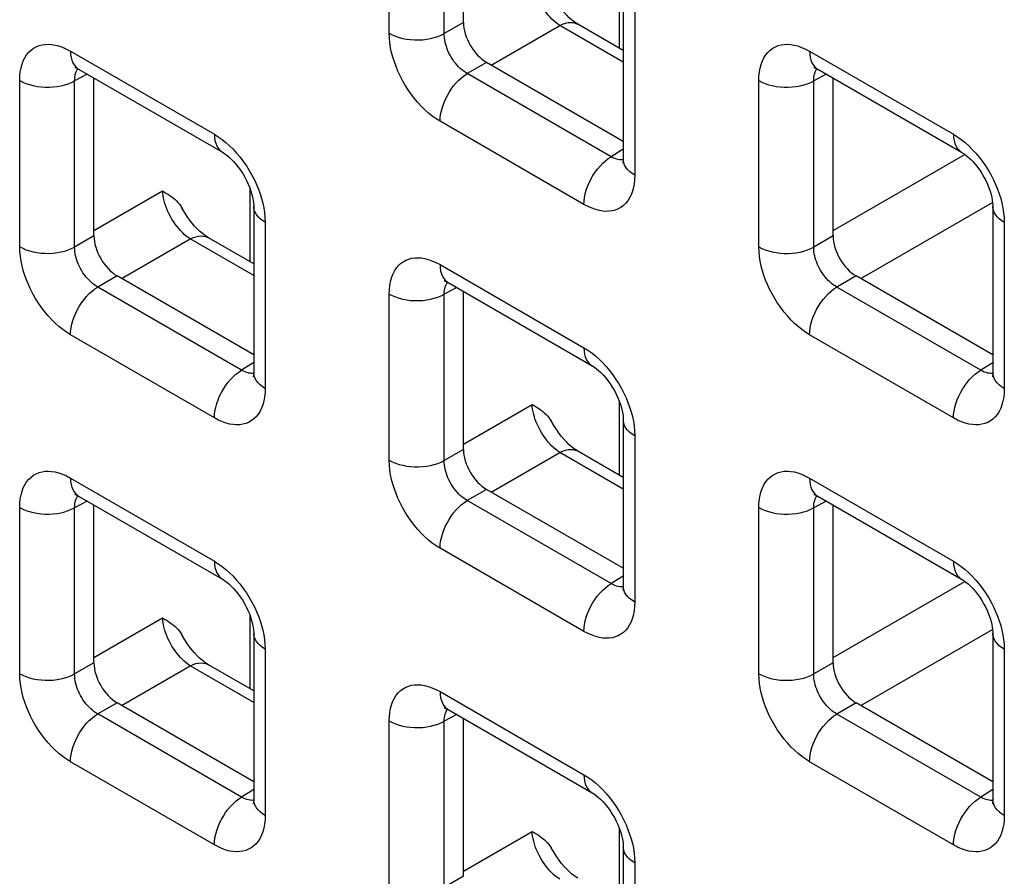
# Model space of a CAD drawing. Units: millimetres. Extents: x -45 to 54, y -212 to 83.
# Drawn here: x -5 to 3, y -45 to -38 of the extents above; entities that cross this region are included whole.
import ezdxf

# ---------------------------------------------------------------- set-up
doc = ezdxf.new("R2010")
doc.units = ezdxf.units.MM
doc.header["$LTSCALE"] = 16.335
doc.layers.add('RACCORDO', color=7, linetype='CONTINUOUS')

msp = doc.modelspace()

# ---------------------------------------------------------------- linework, layer by layer
at = {"layer": 'RACCORDO', "color": 250, "linetype": 'CONTINUOUS'}
for p, q in [((-1.9647, -38.1152), (-1.9647, -36.8437)), ((-1.5442, -38.1173), (-1.5442, -36.8458)), ((-0.2013, -38.2308), (-0.2013, -37.6716)), ((-0.0859, -37.9285), (-0.0859, -39.2)), ((-1.3965, -38.032), (-1.5442, -38.1173)), ((-1.1847, -38.3584), (-0.6595, -38.0552)), ((-0.1738, -38.3357), (-0.6595, -38.0552)), ((-4.4043, -38.252), (-3.3032, -38.8878)), ((1.2526, -38.2523), (2.3537, -38.8881)), ((-1.2198, -38.3382), (-1.3674, -38.4234)), ((-4.2768, -38.4271), (-4.3726, -38.4786)), ((-0.2663, -39.0592), (-1.3674, -38.4234)), ((1.3801, -38.4274), (1.2842, -38.4789)), ((-4.7931, -39.7479), (-4.7931, -38.4765)), ((-4.3726, -39.7501), (-4.3726, -38.4786)), ((0.8637, -39.7483), (0.8637, -38.4768)), ((1.2842, -39.7504), (1.2842, -38.4789)), ((-0.4747, -39.4244), (-1.5759, -38.7887)), ((-0.1738, -39.002), (-0.2663, -39.0592)), ((-0.2135, -39.0812), (-0.2258, -39.0778)), ((1.4319, -39.6246), (2.4408, -39.0421)), ((-4.225, -39.6243), (-3.6998, -39.321)), ((-3.0297, -39.8635), (-3.0297, -39.3044)), ((1.6437, -39.9915), (2.6528, -39.4089)), ((-2.9143, -39.5613), (-2.9143, -40.8328)), ((2.7425, -39.5616), (2.7425, -40.8331)), ((-4.225, -39.6648), (-4.3726, -39.7501)), ((-4.0131, -39.9912), (-3.4879, -39.688)), ((-3.0022, -39.9684), (-3.4879, -39.688)), ((1.4319, -39.6651), (1.2842, -39.7504)), ((-1.5759, -39.8851), (-0.4747, -40.5209)), ((-4.0482, -39.9709), (-4.1959, -40.0562)), ((1.6086, -39.9713), (1.461, -40.0565)), ((-3.0947, -40.692), (-4.1959, -40.0562)), ((-1.4484, -40.0602), (-1.5442, -40.1117)), ((2.5621, -40.6923), (1.461, -40.0565)), ((-1.9647, -41.381), (-1.9647, -40.1096)), ((-1.5442, -41.3832), (-1.5442, -40.1117)), ((-3.3032, -41.0572), (-4.4043, -40.4214)), ((2.3537, -41.0575), (1.2526, -40.4218)), ((-3.0022, -40.6347), (-3.0947, -40.692)), ((2.6547, -40.6351), (2.5621, -40.6923)), ((-3.0419, -40.7139), (-3.0543, -40.7106)), ((2.615, -40.7143), (2.6026, -40.7109)), ((-1.3965, -41.2574), (-0.8714, -40.9541)), ((-0.2013, -41.4966), (-0.2013, -40.9375)), ((-0.0859, -41.1944), (-0.1067, -41.1811)), ((-0.0859, -41.1944), (-0.0859, -42.4659)), ((-1.3965, -41.2979), (-1.5442, -41.3832)), ((-1.1847, -41.6243), (-0.6595, -41.3211)), ((-0.1738, -41.6015), (-0.6595, -41.3211)), ((-4.4043, -41.5179), (-3.3032, -42.1537)), ((1.2526, -41.5182), (2.3537, -42.154)), ((-1.2198, -41.604), (-1.3674, -41.6893)), ((-4.7931, -43.0138), (-4.7931, -41.7424)), ((-4.2768, -41.693), (-4.3726, -41.7445)), ((-4.3726, -43.0159), (-4.3726, -41.7445)), ((-0.2663, -42.3251), (-1.3674, -41.6893)), ((0.8637, -43.0141), (0.8637, -41.7427)), ((1.3801, -41.6933), (1.2842, -41.7448)), ((1.2842, -43.0163), (1.2842, -41.7448)), ((-0.4747, -42.6903), (-1.5759, -42.0545)), ((-0.1738, -42.2678), (-0.2663, -42.3251)), ((-0.2135, -42.347), (-0.2258, -42.3437)), ((1.4319, -42.8905), (2.4408, -42.3079)), ((-3.0297, -43.1294), (-3.0297, -42.5703)), ((-4.225, -42.8902), (-3.6998, -42.5869)), ((1.6437, -43.2574), (2.6528, -42.6748)), ((-2.9143, -42.8272), (-2.9143, -44.0986)), ((2.7425, -42.8275), (2.7425, -44.099)), ((-4.225, -42.9307), (-4.3726, -43.0159)), ((1.4319, -42.931), (1.2842, -43.0163)), ((-4.0131, -43.2571), (-3.4879, -42.9538)), ((-3.0022, -43.2343), (-3.4879, -42.9538)), ((-1.5759, -43.151), (-0.4747, -43.7868)), ((-4.0482, -43.2368), (-4.1959, -43.3221)), ((1.6086, -43.2371), (1.461, -43.3224)), ((-3.0947, -43.9579), (-4.1959, -43.3221)), ((-1.4484, -43.3261), (-1.5442, -43.3776)), ((2.5621, -43.9582), (1.461, -43.3224)), ((-1.9647, -44.6469), (-1.9647, -43.3755)), ((-1.5442, -44.649), (-1.5442, -43.3776)), ((-3.3032, -44.3231), (-4.4043, -43.6873)), ((2.3537, -44.3234), (1.2526, -43.6876)), ((-3.0022, -43.9006), (-3.0947, -43.9579)), ((2.6547, -43.9009), (2.5621, -43.9582)), ((-3.0419, -43.9798), (-3.0543, -43.9765)), ((2.615, -43.9801), (2.6026, -43.9768)), ((-1.3965, -44.5233), (-0.8714, -44.22)), ((-0.2013, -44.7625), (-0.2013, -44.2034)), ((-0.0859, -44.4603), (-0.0859, -45.7317)), ((-1.3965, -44.5638), (-1.5442, -44.649))]:
    msp.add_line(p, q, dxfattribs=at)
at = {"layer": 'RACCORDO', "color": 7, "linetype": 'CONTINUOUS'}
for p, q in [((-1.3965, -38.032), (-1.3965, -36.8242)), ((-0.1738, -37.806), (-0.1738, -39.0775)), ((-0.1738, -38.2467), (-0.5206, -38.0464)), ((-0.1738, -38.9421), (-1.2198, -38.3382)), ((-4.3422, -38.3893), (-3.241, -39.0251)), ((1.3147, -38.3897), (2.4158, -39.0254)), ((-4.225, -39.6648), (-4.225, -38.457)), ((1.4319, -39.6651), (1.4319, -38.4573)), ((-3.0022, -39.4388), (-3.0022, -40.7103)), ((2.6547, -39.4391), (2.6547, -40.7106)), ((-3.0022, -39.8794), (-3.349, -39.6792)), ((-3.0022, -40.5749), (-4.0482, -39.9709)), ((2.6547, -40.5752), (1.6086, -39.9713)), ((-1.5137, -40.0224), (-0.4126, -40.6582)), ((-1.3965, -41.2979), (-1.3965, -40.0901)), ((-0.1738, -41.0719), (-0.1738, -42.3434)), ((-0.1738, -41.5125), (-0.5206, -41.3123)), ((-4.3422, -41.6552), (-3.241, -42.291)), ((-0.1738, -42.208), (-1.2198, -41.604)), ((1.3147, -41.6555), (2.4158, -42.2913)), ((-4.225, -42.9307), (-4.225, -41.7229)), ((1.4319, -42.931), (1.4319, -41.7232)), ((-3.0022, -42.7047), (-3.0022, -43.9762)), ((2.6547, -42.705), (2.6547, -43.9765)), ((-3.0022, -43.1453), (-3.349, -42.9451)), ((-3.0022, -43.8408), (-4.0482, -43.2368)), ((2.6547, -43.8411), (1.6086, -43.2371)), ((-1.5137, -43.2883), (-0.4126, -43.9241)), ((-1.3965, -44.5638), (-1.3965, -43.356)), ((-0.1738, -44.3378), (-0.1738, -45.6093))]:
    msp.add_line(p, q, dxfattribs=at)
at = {"layer": 'RACCORDO', "color": 250, "linetype": 'CONTINUOUS'}
for points in [[(-0.6595, -38.0552), (-0.6746, -38.0449), (-0.6897, -38.0333), (-0.7047, -38.0206), (-0.7194, -38.0067), (-0.7339, -37.9917), (-0.748, -37.9758), (-0.7617, -37.959), (-0.7748, -37.9414), (-0.7874, -37.9231), (-0.7993, -37.9042), (-0.8105, -37.8848), (-0.8209, -37.865), (-0.8305, -37.845), (-0.8392, -37.8247), (-0.8469, -37.8045), (-0.8537, -37.7842), (-0.8594, -37.7642), (-0.864, -37.7445), (-0.8676, -37.7252), (-0.87, -37.7064), (-0.8714, -37.6883)], [(-0.6595, -38.0552), (-0.6382, -38.0454), (-0.6171, -38.0383), (-0.5967, -38.0339), (-0.577, -38.0323), (-0.5582, -38.0336), (-0.5406, -38.0376), (-0.5243, -38.0443), (-0.5206, -38.0464)], [(-1.9647, -38.1152), (-1.9417, -38.1272), (-1.9166, -38.1377), (-1.8897, -38.1467), (-1.8614, -38.1541), (-1.8319, -38.1597), (-1.8016, -38.1636), (-1.7707, -38.1656), (-1.7397, -38.1657), (-1.7088, -38.164), (-1.6783, -38.1605), (-1.6487, -38.1552), (-1.6201, -38.1481), (-1.593, -38.1394), (-1.5676, -38.129), (-1.5442, -38.1173)], [(-1.5759, -38.7887), (-1.6059, -38.7699), (-1.6352, -38.7491), (-1.6639, -38.7262), (-1.6921, -38.701), (-1.7197, -38.6738), (-1.7464, -38.6447), (-1.7723, -38.6137), (-1.7973, -38.5808), (-1.8208, -38.5469), (-1.8428, -38.5121), (-1.8632, -38.4762), (-1.8817, -38.4404), (-1.8982, -38.405), (-1.9128, -38.3696), (-1.9256, -38.334), (-1.9369, -38.2982), (-1.9464, -38.2623), (-1.954, -38.226), (-1.9595, -38.1894), (-1.9631, -38.1524), (-1.9647, -38.1152)], [(-1.3674, -38.4234), (-1.3812, -38.4152), (-1.3948, -38.4058), (-1.4082, -38.3954), (-1.4213, -38.3841), (-1.4339, -38.3719), (-1.4462, -38.3587), (-1.4582, -38.3447), (-1.4696, -38.3298), (-1.4803, -38.3144), (-1.4903, -38.2986), (-1.4996, -38.2823), (-1.508, -38.266), (-1.5154, -38.2498), (-1.5219, -38.2337), (-1.5277, -38.2175), (-1.5327, -38.2011), (-1.5368, -38.1848), (-1.5401, -38.1681), (-1.5425, -38.1512), (-1.5439, -38.1342), (-1.5442, -38.1173)], [(-4.7931, -38.4765), (-4.7919, -38.4426), (-4.7885, -38.4106), (-4.783, -38.3806), (-4.7754, -38.3525), (-4.7656, -38.3263), (-4.7538, -38.3023), (-4.7398, -38.2805), (-4.7239, -38.2608), (-4.7063, -38.2438), (-4.6871, -38.2296), (-4.6662, -38.218), (-4.6445, -38.2092), (-4.622, -38.2032), (-4.5986, -38.1998), (-4.5743, -38.199), (-4.5489, -38.2007), (-4.5226, -38.2049), (-4.495, -38.212), (-4.466, -38.2224), (-4.4358, -38.2357), (-4.4043, -38.252)], [(0.8637, -38.4768), (0.8649, -38.4429), (0.8683, -38.411), (0.8738, -38.381), (0.8815, -38.3528), (0.8913, -38.3266), (0.9031, -38.3027), (0.917, -38.2808), (0.933, -38.2611), (0.9506, -38.2441), (0.9698, -38.2299), (0.9906, -38.2184), (1.0124, -38.2095), (1.0348, -38.2035), (1.0582, -38.2001), (1.0826, -38.1994), (1.1079, -38.201), (1.1343, -38.2052), (1.1619, -38.2124), (1.1908, -38.2227), (1.2211, -38.236), (1.2526, -38.2523)], [(-4.4043, -38.252), (-4.4032, -38.2767), (-4.3998, -38.2998), (-4.3941, -38.321), (-4.3864, -38.3402), (-4.3765, -38.3572), (-4.3647, -38.3717), (-4.351, -38.3836), (-4.3422, -38.3893)], [(1.2526, -38.2523), (1.2537, -38.277), (1.2571, -38.3001), (1.2627, -38.3214), (1.2705, -38.3406), (1.2804, -38.3575), (1.2922, -38.372), (1.3059, -38.384), (1.3146, -38.3896)], [(-4.3726, -38.4786), (-4.3724, -38.4635), (-4.3711, -38.4491), (-4.3688, -38.4355), (-4.3655, -38.4228), (-4.3612, -38.411), (-4.356, -38.4001), (-4.3498, -38.3902), (-4.347, -38.3867)], [(-1.5759, -38.7887), (-1.5747, -38.7627), (-1.5713, -38.7357), (-1.5657, -38.7079), (-1.5579, -38.6797), (-1.5481, -38.6514), (-1.5362, -38.6232), (-1.5225, -38.5955), (-1.5071, -38.5685), (-1.4902, -38.5426), (-1.4719, -38.518), (-1.4525, -38.495), (-1.4321, -38.4738), (-1.411, -38.4547), (-1.3893, -38.4378), (-1.3674, -38.4234)], [(1.2842, -38.4789), (1.2845, -38.4638), (1.2858, -38.4494), (1.2881, -38.4358), (1.2914, -38.4231), (1.2956, -38.4113), (1.3009, -38.4005), (1.3071, -38.3905), (1.3099, -38.387)], [(-4.7931, -38.4765), (-4.7701, -38.4885), (-4.745, -38.4991), (-4.7181, -38.5081), (-4.6898, -38.5154), (-4.6603, -38.5211), (-4.63, -38.5249), (-4.5992, -38.5269), (-4.5681, -38.5271), (-4.5372, -38.5254), (-4.5067, -38.5218), (-4.4771, -38.5165), (-4.4486, -38.5094), (-4.4214, -38.5007), (-4.396, -38.4904), (-4.3726, -38.4786)], [(0.8637, -38.4768), (0.8868, -38.4888), (0.9119, -38.4994), (0.9387, -38.5084), (0.967, -38.5158), (0.9965, -38.5214), (1.0268, -38.5252), (1.0577, -38.5272), (1.0887, -38.5274), (1.1197, -38.5257), (1.1501, -38.5222), (1.1798, -38.5168), (1.2083, -38.5098), (1.2354, -38.501), (1.2608, -38.4907), (1.2842, -38.4789)], [(-3.3032, -38.8878), (-3.2732, -38.9065), (-3.2438, -38.9274), (-3.2151, -38.9503), (-3.1869, -38.9754), (-3.1593, -39.0027)], [(-3.3032, -38.8878), (-3.302, -38.9125), (-3.2986, -38.9356), (-3.293, -38.9568), (-3.2852, -38.976), (-3.2754, -38.993), (-3.2635, -39.0075), (-3.2498, -39.0194), (-3.2411, -39.0251)], [(2.3537, -38.8881), (2.3837, -38.9069), (2.413, -38.9277), (2.4418, -38.9506), (2.47, -38.9758), (2.4975, -39.003)], [(2.3537, -38.8881), (2.3548, -38.9128), (2.3582, -38.9359), (2.3638, -38.9571), (2.3716, -38.9763), (2.3815, -38.9933), (2.3933, -39.0078), (2.407, -39.0197), (2.4158, -39.0254)], [(-3.1593, -39.0027), (-3.1326, -39.0317), (-3.1067, -39.0628), (-3.0817, -39.0957), (-3.0582, -39.1295), (-3.0363, -39.1644), (-3.0159, -39.2002), (-2.9973, -39.2361), (-2.9809, -39.2715), (-2.9663, -39.3069), (-2.9534, -39.3425)], [(2.4975, -39.003), (2.5242, -39.032), (2.5501, -39.0631), (2.5751, -39.096), (2.5987, -39.1298), (2.6206, -39.1647), (2.641, -39.2006), (2.6595, -39.2364), (2.676, -39.2718), (2.6906, -39.3072), (2.7034, -39.3428)], [(-0.4747, -39.4244), (-0.4736, -39.3985), (-0.4702, -39.3715), (-0.4646, -39.3437), (-0.4568, -39.3155), (-0.4469, -39.2872), (-0.4351, -39.259), (-0.4214, -39.2312), (-0.406, -39.2043), (-0.3891, -39.1783), (-0.3708, -39.1537), (-0.3514, -39.1307), (-0.331, -39.1096), (-0.3098, -39.0904), (-0.2882, -39.0736), (-0.2663, -39.0592)], [(-0.2258, -39.0778), (-0.2389, -39.0731), (-0.2524, -39.0669), (-0.2663, -39.0592)], [(-0.1739, -39.083), (-0.1793, -39.0837), (-0.1903, -39.084), (-0.2017, -39.0832), (-0.2135, -39.0812)], [(-0.0859, -39.2), (-0.1067, -39.1867), (-0.125, -39.1722), (-0.1406, -39.1567), (-0.1533, -39.1403), (-0.1631, -39.1233), (-0.1697, -39.1058), (-0.1732, -39.088), (-0.1738, -39.0775)], [(-0.0859, -39.2), (-0.0871, -39.2339), (-0.0905, -39.2658), (-0.096, -39.2958), (-0.1037, -39.324), (-0.1134, -39.3501), (-0.1253, -39.3741), (-0.1392, -39.396), (-0.1552, -39.4157), (-0.1727, -39.4327), (-0.192, -39.4469), (-0.2128, -39.4584), (-0.2346, -39.4673), (-0.257, -39.4733), (-0.2804, -39.4767), (-0.3048, -39.4774), (-0.3301, -39.4758), (-0.3565, -39.4716), (-0.3841, -39.4644), (-0.413, -39.4541), (-0.4432, -39.4408), (-0.4747, -39.4244)], [(-3.4879, -39.688), (-3.5031, -39.6777), (-3.5181, -39.6661), (-3.5331, -39.6533), (-3.5479, -39.6395), (-3.5623, -39.6245), (-3.5764, -39.6086), (-3.5901, -39.5918), (-3.6033, -39.5742), (-3.6158, -39.5559), (-3.6278, -39.537), (-3.6389, -39.5176), (-3.6494, -39.4978), (-3.6589, -39.4778), (-3.6676, -39.4575), (-3.6753, -39.4373), (-3.6821, -39.417), (-3.6878, -39.397), (-3.6924, -39.3772), (-3.696, -39.3579), (-3.6984, -39.3392), (-3.6998, -39.321)], [(-2.9534, -39.3425), (-2.9421, -39.3783), (-2.9326, -39.4142), (-2.925, -39.4504), (-2.9195, -39.4871), (-2.9159, -39.524), (-2.9143, -39.5613)], [(2.7034, -39.3428), (2.7147, -39.3786), (2.7242, -39.4145), (2.7318, -39.4507), (2.7374, -39.4874), (2.7409, -39.5243), (2.7425, -39.5616)], [(-2.9143, -39.5613), (-2.9351, -39.548), (-2.9534, -39.5335), (-2.969, -39.518), (-2.9818, -39.5017), (-2.9915, -39.4846), (-2.9982, -39.4671), (-3.0016, -39.4493), (-3.0022, -39.4388)], [(2.7425, -39.5616), (2.7217, -39.5483), (2.7035, -39.5338), (2.6878, -39.5183), (2.6751, -39.502), (2.6654, -39.485), (2.6587, -39.4674), (2.6552, -39.4496), (2.6547, -39.4392)], [(-3.4879, -39.688), (-3.4666, -39.6782), (-3.4456, -39.6711), (-3.4251, -39.6667), (-3.4054, -39.6651), (-3.3866, -39.6663), (-3.369, -39.6704), (-3.3528, -39.6771), (-3.349, -39.6792)], [(-4.7931, -39.7479), (-4.7701, -39.7599), (-4.745, -39.7705), (-4.7181, -39.7795), (-4.6898, -39.7869), (-4.6603, -39.7925), (-4.63, -39.7963), (-4.5992, -39.7984), (-4.5681, -39.7985), (-4.5372, -39.7968), (-4.5067, -39.7933), (-4.4771, -39.7879), (-4.4486, -39.7809), (-4.4214, -39.7721), (-4.396, -39.7618), (-4.3726, -39.7501)], [(-4.4043, -40.4214), (-4.4343, -40.4027), (-4.4636, -40.3819), (-4.4924, -40.3589), (-4.5206, -40.3338), (-4.5481, -40.3066), (-4.5748, -40.2775), (-4.6007, -40.2465), (-4.6258, -40.2136), (-4.6493, -40.1797), (-4.6712, -40.1449), (-4.6916, -40.109), (-4.7101, -40.0732), (-4.7266, -40.0377), (-4.7412, -40.0023), (-4.754, -39.9668), (-4.7653, -39.931), (-4.7749, -39.8951), (-4.7824, -39.8588), (-4.788, -39.8222), (-4.7915, -39.7852), (-4.7931, -39.7479)], [(-4.1959, -40.0562), (-4.2097, -40.048), (-4.2233, -40.0386), (-4.2367, -40.0282), (-4.2497, -40.0169), (-4.2624, -40.0047), (-4.2746, -39.9915), (-4.2866, -39.9774), (-4.298, -39.9626), (-4.3087, -39.9472), (-4.3188, -39.9313), (-4.328, -39.9151), (-4.3364, -39.8988), (-4.3438, -39.8826), (-4.3503, -39.8665), (-4.3561, -39.8503), (-4.3611, -39.8339), (-4.3652, -39.8176), (-4.3685, -39.8009), (-4.3709, -39.784), (-4.3723, -39.767), (-4.3726, -39.7501)], [(0.8637, -39.7483), (0.8868, -39.7603), (0.9119, -39.7708), (0.9387, -39.7798), (0.967, -39.7872), (0.9965, -39.7928), (1.0268, -39.7967), (1.0577, -39.7987), (1.0887, -39.7988), (1.1197, -39.7971), (1.1501, -39.7936), (1.1798, -39.7883), (1.2083, -39.7812), (1.2354, -39.7725), (1.2608, -39.7621), (1.2842, -39.7504)], [(1.2526, -40.4218), (1.2226, -40.403), (1.1932, -40.3822), (1.1645, -40.3592), (1.1363, -40.3341), (1.1087, -40.3069), (1.082, -40.2778), (1.0561, -40.2468), (1.0311, -40.2139), (1.0076, -40.18), (0.9857, -40.1452), (0.9653, -40.1093), (0.9467, -40.0735), (0.9302, -40.0381), (0.9157, -40.0027), (0.9028, -39.9671), (0.8915, -39.9313), (0.882, -39.8954), (0.8744, -39.8591), (0.8689, -39.8225), (0.8653, -39.7855), (0.8637, -39.7483)], [(1.461, -40.0565), (1.4472, -40.0483), (1.4336, -40.0389), (1.4202, -40.0285), (1.4072, -40.0172), (1.3945, -40.005), (1.3822, -39.9918), (1.3703, -39.9778), (1.3589, -39.9629), (1.3481, -39.9475), (1.3381, -39.9317), (1.3288, -39.9154), (1.3204, -39.8991), (1.313, -39.8829), (1.3065, -39.8668), (1.3007, -39.8506), (1.2958, -39.8342), (1.2916, -39.8179), (1.2883, -39.8012), (1.2859, -39.7843), (1.2845, -39.7673), (1.2842, -39.7504)], [(-1.9647, -40.1096), (-1.9635, -40.0757), (-1.9601, -40.0437), (-1.9546, -40.0137), (-1.947, -39.9856), (-1.9372, -39.9594), (-1.9253, -39.9354), (-1.9114, -39.9136), (-1.8954, -39.8939), (-1.8779, -39.8769), (-1.8586, -39.8627), (-1.8378, -39.8511), (-1.816, -39.8423), (-1.7936, -39.8363), (-1.7702, -39.8329), (-1.7458, -39.8321), (-1.7205, -39.8338), (-1.6942, -39.838), (-1.6665, -39.8451), (-1.6376, -39.8555), (-1.6074, -39.8688), (-1.5759, -39.8851)], [(-1.5759, -39.8851), (-1.5747, -39.9098), (-1.5713, -39.9329), (-1.5657, -39.9541), (-1.5579, -39.9733), (-1.5481, -39.9903), (-1.5362, -40.0048), (-1.5225, -40.0167), (-1.5138, -40.0224)], [(-4.4043, -40.4214), (-4.4032, -40.3955), (-4.3998, -40.3685), (-4.3941, -40.3407), (-4.3864, -40.3125), (-4.3765, -40.2842), (-4.3647, -40.256), (-4.351, -40.2282), (-4.3356, -40.2013), (-4.3186, -40.1753), (-4.3004, -40.1507), (-4.2809, -40.1277), (-4.2605, -40.1066), (-4.2394, -40.0874), (-4.2178, -40.0706), (-4.1959, -40.0562)], [(-1.5442, -40.1117), (-1.544, -40.0966), (-1.5427, -40.0822), (-1.5404, -40.0686), (-1.5371, -40.0559), (-1.5328, -40.0441), (-1.5276, -40.0332), (-1.5213, -40.0233), (-1.5185, -40.0198)], [(1.2526, -40.4218), (1.2537, -40.3958), (1.2571, -40.3688), (1.2627, -40.341), (1.2705, -40.3128), (1.2804, -40.2845), (1.2922, -40.2563), (1.3059, -40.2286), (1.3213, -40.2016), (1.3382, -40.1757), (1.3565, -40.1511), (1.3759, -40.1281), (1.3963, -40.1069), (1.4174, -40.0878), (1.4391, -40.0709), (1.461, -40.0565)], [(-1.9647, -40.1096), (-1.9417, -40.1216), (-1.9166, -40.1322), (-1.8897, -40.1412), (-1.8614, -40.1485), (-1.8319, -40.1542), (-1.8016, -40.158), (-1.7707, -40.16), (-1.7397, -40.1602), (-1.7088, -40.1585), (-1.6783, -40.1549), (-1.6487, -40.1496), (-1.6201, -40.1425), (-1.593, -40.1338), (-1.5676, -40.1235), (-1.5442, -40.1117)], [(-0.4747, -40.5209), (-0.4448, -40.5396), (-0.4154, -40.5605), (-0.3867, -40.5834), (-0.3585, -40.6085), (-0.3309, -40.6358)], [(-0.4747, -40.5209), (-0.4736, -40.5456), (-0.4702, -40.5687), (-0.4646, -40.5899), (-0.4568, -40.6091), (-0.4469, -40.6261), (-0.4351, -40.6406), (-0.4214, -40.6525), (-0.4126, -40.6582)], [(-3.3032, -41.0572), (-3.302, -41.0313), (-3.2986, -41.0042), (-3.293, -40.9765), (-3.2852, -40.9483), (-3.2754, -40.9199), (-3.2635, -40.8917), (-3.2498, -40.864), (-3.2344, -40.8371), (-3.2175, -40.8111), (-3.1992, -40.7865), (-3.1798, -40.7635), (-3.1594, -40.7423), (-3.1383, -40.7232), (-3.1166, -40.7064), (-3.0947, -40.692)], [(-3.0543, -40.7106), (-3.0673, -40.7059), (-3.0808, -40.6997), (-3.0947, -40.692)], [(-0.3309, -40.6358), (-0.3042, -40.6648), (-0.2783, -40.6959), (-0.2533, -40.7288), (-0.2298, -40.7626), (-0.2078, -40.7975), (-0.1874, -40.8333), (-0.1689, -40.8692), (-0.1524, -40.9046), (-0.1378, -40.94), (-0.125, -40.9756)], [(2.3537, -41.0575), (2.3548, -41.0316), (2.3582, -41.0046), (2.3638, -40.9768), (2.3716, -40.9486), (2.3815, -40.9203), (2.3933, -40.8921), (2.407, -40.8643), (2.4224, -40.8374), (2.4393, -40.8114), (2.4576, -40.7868), (2.4771, -40.7638), (2.4975, -40.7427), (2.5186, -40.7235), (2.5402, -40.7067), (2.5621, -40.6923)], [(2.6026, -40.7109), (2.5896, -40.7062), (2.5761, -40.7), (2.5621, -40.6923)], [(-3.0023, -40.7157), (-3.0077, -40.7165), (-3.0187, -40.7168), (-3.0301, -40.716), (-3.0419, -40.7139)], [(-2.9143, -40.8328), (-2.9351, -40.8194), (-2.9534, -40.8049), (-2.969, -40.7894), (-2.9818, -40.7731), (-2.9915, -40.7561), (-2.9982, -40.7386), (-3.0016, -40.7207), (-3.0022, -40.7103)], [(2.6545, -40.7161), (2.6491, -40.7168), (2.6381, -40.7171), (2.6267, -40.7163), (2.615, -40.7143)], [(2.7425, -40.8331), (2.7217, -40.8198), (2.7035, -40.8053), (2.6878, -40.7898), (2.6751, -40.7734), (2.6654, -40.7564), (2.6587, -40.7389), (2.6552, -40.7211), (2.6547, -40.7106)], [(-2.9143, -40.8328), (-2.9156, -40.8667), (-2.9189, -40.8986), (-2.9244, -40.9286), (-2.9321, -40.9567), (-2.9419, -40.9829), (-2.9537, -41.0069), (-2.9676, -41.0288), (-2.9836, -41.0485), (-3.0012, -41.0655), (-3.0204, -41.0797), (-3.0412, -41.0912), (-3.063, -41.1), (-3.0855, -41.1061), (-3.1088, -41.1094), (-3.1332, -41.1102), (-3.1585, -41.1086), (-3.1849, -41.1044), (-3.2125, -41.0972), (-3.2414, -41.0869), (-3.2717, -41.0736), (-3.3032, -41.0572)], [(2.7425, -40.8331), (2.7413, -40.867), (2.7379, -40.8989), (2.7324, -40.9289), (2.7248, -40.9571), (2.715, -40.9832), (2.7032, -41.0072), (2.6892, -41.0291), (2.6733, -41.0488), (2.6557, -41.0658), (2.6365, -41.08), (2.6156, -41.0915), (2.5938, -41.1004), (2.5714, -41.1064), (2.548, -41.1098), (2.5236, -41.1105), (2.4983, -41.1089), (2.472, -41.1047), (2.4444, -41.0975), (2.4154, -41.0872), (2.3852, -41.0739), (2.3537, -41.0575)], [(-0.6595, -41.3211), (-0.6746, -41.3108), (-0.6897, -41.2992), (-0.7047, -41.2864), (-0.7194, -41.2726), (-0.7339, -41.2576), (-0.748, -41.2417), (-0.7617, -41.2249), (-0.7748, -41.2073), (-0.7874, -41.189), (-0.7993, -41.1701), (-0.8105, -41.1507), (-0.8209, -41.1309), (-0.8305, -41.1109), (-0.8392, -41.0906), (-0.8469, -41.0704), (-0.8537, -41.0501), (-0.8594, -41.0301), (-0.864, -41.0103), (-0.8676, -40.991), (-0.87, -40.9723), (-0.8714, -40.9541)], [(-0.125, -40.9756), (-0.1137, -41.0113), (-0.1042, -41.0473), (-0.0966, -41.0835), (-0.0911, -41.1202), (-0.0875, -41.1571), (-0.0859, -41.1944)], [(-0.1067, -41.1811), (-0.125, -41.1666), (-0.1406, -41.1511), (-0.1533, -41.1348), (-0.1631, -41.1177), (-0.1697, -41.1002), (-0.1732, -41.0824), (-0.1738, -41.0719)], [(-0.6595, -41.3211), (-0.6382, -41.3113), (-0.6171, -41.3042), (-0.5967, -41.2998), (-0.577, -41.2982), (-0.5582, -41.2994), (-0.5406, -41.3035), (-0.5243, -41.3102), (-0.5206, -41.3123)], [(-1.9647, -41.381), (-1.9417, -41.393), (-1.9166, -41.4036), (-1.8897, -41.4126), (-1.8614, -41.42), (-1.8319, -41.4256), (-1.8016, -41.4294), (-1.7707, -41.4315), (-1.7397, -41.4316), (-1.7088, -41.4299), (-1.6783, -41.4264), (-1.6487, -41.421), (-1.6201, -41.414), (-1.593, -41.4052), (-1.5676, -41.3949), (-1.5442, -41.3832)], [(-1.5759, -42.0545), (-1.6059, -42.0358), (-1.6352, -42.015), (-1.6639, -41.992), (-1.6921, -41.9669), (-1.7197, -41.9397), (-1.7464, -41.9106), (-1.7723, -41.8796), (-1.7973, -41.8467), (-1.8208, -41.8128), (-1.8428, -41.7779), (-1.8632, -41.7421), (-1.8817, -41.7063), (-1.8982, -41.6708), (-1.9128, -41.6354), (-1.9256, -41.5999), (-1.9369, -41.5641), (-1.9464, -41.5282), (-1.954, -41.4919), (-1.9595, -41.4553), (-1.9631, -41.4183), (-1.9647, -41.381)], [(-1.3674, -41.6893), (-1.3812, -41.6811), (-1.3948, -41.6717), (-1.4082, -41.6613), (-1.4213, -41.65), (-1.4339, -41.6377), (-1.4462, -41.6246), (-1.4582, -41.6105), (-1.4696, -41.5957), (-1.4803, -41.5803), (-1.4903, -41.5644), (-1.4996, -41.5482), (-1.508, -41.5319), (-1.5154, -41.5157), (-1.5219, -41.4996), (-1.5277, -41.4833), (-1.5327, -41.467), (-1.5368, -41.4507), (-1.5401, -41.434), (-1.5425, -41.4171), (-1.5439, -41.4001), (-1.5442, -41.3832)], [(-4.7931, -41.7424), (-4.7919, -41.7085), (-4.7885, -41.6765), (-4.783, -41.6465), (-4.7754, -41.6184), (-4.7656, -41.5922), (-4.7538, -41.5682), (-4.7398, -41.5464), (-4.7239, -41.5267), (-4.7063, -41.5097), (-4.6871, -41.4955), (-4.6662, -41.4839), (-4.6445, -41.4751), (-4.622, -41.469), (-4.5986, -41.4657), (-4.5743, -41.4649), (-4.5489, -41.4665), (-4.5226, -41.4707), (-4.495, -41.4779), (-4.466, -41.4883), (-4.4358, -41.5016), (-4.4043, -41.5179)], [(-4.4043, -41.5179), (-4.4032, -41.5426), (-4.3998, -41.5657), (-4.3941, -41.5869), (-4.3864, -41.6061), (-4.3765, -41.6231), (-4.3647, -41.6376), (-4.351, -41.6495), (-4.3422, -41.6552)], [(0.8637, -41.7427), (0.8649, -41.7088), (0.8683, -41.6768), (0.8738, -41.6468), (0.8815, -41.6187), (0.8913, -41.5925), (0.9031, -41.5685), (0.917, -41.5467), (0.933, -41.527), (0.9506, -41.51), (0.9698, -41.4958), (0.9906, -41.4842), (1.0124, -41.4754), (1.0348, -41.4694), (1.0582, -41.466), (1.0826, -41.4652), (1.1079, -41.4669), (1.1343, -41.4711), (1.1619, -41.4782), (1.1908, -41.4886), (1.2211, -41.5019), (1.2526, -41.5182)], [(1.2526, -41.5182), (1.2537, -41.5429), (1.2571, -41.566), (1.2627, -41.5872), (1.2705, -41.6064), (1.2804, -41.6234), (1.2922, -41.6379), (1.3059, -41.6498), (1.3146, -41.6555)], [(-4.3726, -41.7445), (-4.3724, -41.7294), (-4.3711, -41.7149), (-4.3688, -41.7013), (-4.3655, -41.6886), (-4.3612, -41.6769), (-4.356, -41.666), (-4.3498, -41.6561), (-4.347, -41.6526)], [(1.2842, -41.7448), (1.2845, -41.7297), (1.2858, -41.7153), (1.2881, -41.7016), (1.2914, -41.689), (1.2956, -41.6772), (1.3009, -41.6663), (1.3071, -41.6564), (1.3099, -41.6529)], [(-4.7931, -41.7424), (-4.7701, -41.7544), (-4.745, -41.7649), (-4.7181, -41.774), (-4.6898, -41.7813), (-4.6603, -41.7869), (-4.63, -41.7908), (-4.5992, -41.7928), (-4.5681, -41.793), (-4.5372, -41.7913), (-4.5067, -41.7877), (-4.4771, -41.7824), (-4.4486, -41.7753), (-4.4214, -41.7666), (-4.396, -41.7563), (-4.3726, -41.7445)], [(-1.5759, -42.0545), (-1.5747, -42.0286), (-1.5713, -42.0016), (-1.5657, -41.9738), (-1.5579, -41.9456), (-1.5481, -41.9173), (-1.5362, -41.8891), (-1.5225, -41.8613), (-1.5071, -41.8344), (-1.4902, -41.8084), (-1.4719, -41.7838), (-1.4525, -41.7608), (-1.4321, -41.7397), (-1.411, -41.7205), (-1.3893, -41.7037), (-1.3674, -41.6893)], [(0.8637, -41.7427), (0.8868, -41.7547), (0.9119, -41.7653), (0.9387, -41.7743), (0.967, -41.7816), (0.9965, -41.7873), (1.0268, -41.7911), (1.0577, -41.7931), (1.0887, -41.7933), (1.1197, -41.7916), (1.1501, -41.788), (1.1798, -41.7827), (1.2083, -41.7756), (1.2354, -41.7669), (1.2608, -41.7566), (1.2842, -41.7448)], [(-3.3032, -42.1537), (-3.2732, -42.1724), (-3.2438, -42.1933), (-3.2151, -42.2162), (-3.1869, -42.2413), (-3.1593, -42.2686)], [(-3.3032, -42.1537), (-3.302, -42.1784), (-3.2986, -42.2014), (-3.293, -42.2227), (-3.2852, -42.2419), (-3.2754, -42.2589), (-3.2635, -42.2734), (-3.2498, -42.2853), (-3.2411, -42.291)], [(2.3537, -42.154), (2.3837, -42.1727), (2.413, -42.1936), (2.4418, -42.2165), (2.47, -42.2416), (2.4975, -42.2689)], [(2.3537, -42.154), (2.3548, -42.1787), (2.3582, -42.2018), (2.3638, -42.223), (2.3716, -42.2422), (2.3815, -42.2592), (2.3933, -42.2737), (2.407, -42.2856), (2.4158, -42.2913)], [(-3.1593, -42.2686), (-3.1326, -42.2976), (-3.1067, -42.3287), (-3.0817, -42.3616), (-3.0582, -42.3954), (-3.0363, -42.4303), (-3.0159, -42.4661), (-2.9973, -42.502), (-2.9809, -42.5374), (-2.9663, -42.5728), (-2.9534, -42.6084)], [(2.4975, -42.2689), (2.5242, -42.2979), (2.5501, -42.329), (2.5751, -42.3619), (2.5987, -42.3957), (2.6206, -42.4306), (2.641, -42.4664), (2.6595, -42.5023), (2.676, -42.5377), (2.6906, -42.5731), (2.7034, -42.6087)], [(-0.4747, -42.6903), (-0.4736, -42.6643), (-0.4702, -42.6373), (-0.4646, -42.6096), (-0.4568, -42.5814), (-0.4469, -42.553), (-0.4351, -42.5248), (-0.4214, -42.4971), (-0.406, -42.4702), (-0.3891, -42.4442), (-0.3708, -42.4196), (-0.3514, -42.3966), (-0.331, -42.3754), (-0.3098, -42.3563), (-0.2882, -42.3395), (-0.2663, -42.3251)], [(-0.2258, -42.3437), (-0.2389, -42.339), (-0.2524, -42.3328), (-0.2663, -42.3251)], [(-0.1739, -42.3488), (-0.1793, -42.3496), (-0.1903, -42.3499), (-0.2017, -42.3491), (-0.2135, -42.347)], [(-0.0859, -42.4659), (-0.1067, -42.4525), (-0.125, -42.438), (-0.1406, -42.4225), (-0.1533, -42.4062), (-0.1631, -42.3892), (-0.1697, -42.3717), (-0.1732, -42.3538), (-0.1738, -42.3434)], [(-0.0859, -42.4659), (-0.0871, -42.4998), (-0.0905, -42.5317), (-0.096, -42.5617), (-0.1037, -42.5898), (-0.1134, -42.616), (-0.1253, -42.64), (-0.1392, -42.6619), (-0.1552, -42.6815), (-0.1727, -42.6986), (-0.192, -42.7128), (-0.2128, -42.7243), (-0.2346, -42.7331), (-0.257, -42.7392), (-0.2804, -42.7425), (-0.3048, -42.7433), (-0.3301, -42.7417), (-0.3565, -42.7375), (-0.3841, -42.7303), (-0.413, -42.72), (-0.4432, -42.7066), (-0.4747, -42.6903)], [(-3.4879, -42.9538), (-3.5031, -42.9435), (-3.5181, -42.932), (-3.5331, -42.9192), (-3.5479, -42.9053), (-3.5623, -42.8904), (-3.5764, -42.8745), (-3.5901, -42.8577), (-3.6033, -42.84), (-3.6158, -42.8217), (-3.6278, -42.8029), (-3.6389, -42.7835), (-3.6494, -42.7637), (-3.6589, -42.7436), (-3.6676, -42.7234), (-3.6753, -42.7031), (-3.6821, -42.6829), (-3.6878, -42.6629), (-3.6924, -42.6431), (-3.696, -42.6238), (-3.6984, -42.6051), (-3.6998, -42.5869)], [(-2.9534, -42.6084), (-2.9421, -42.6441), (-2.9326, -42.6801), (-2.925, -42.7163), (-2.9195, -42.7529), (-2.9159, -42.7899), (-2.9143, -42.8272)], [(2.7034, -42.6087), (2.7147, -42.6444), (2.7242, -42.6804), (2.7318, -42.7166), (2.7374, -42.7533), (2.7409, -42.7902), (2.7425, -42.8275)], [(-2.9143, -42.8272), (-2.9351, -42.8139), (-2.9534, -42.7994), (-2.969, -42.7839), (-2.9818, -42.7675), (-2.9915, -42.7505), (-2.9982, -42.733), (-3.0016, -42.7152), (-3.0022, -42.7047)], [(2.7425, -42.8275), (2.7217, -42.8142), (2.7035, -42.7997), (2.6878, -42.7842), (2.6751, -42.7679), (2.6654, -42.7508), (2.6587, -42.7333), (2.6552, -42.7155), (2.6547, -42.705)], [(-3.4879, -42.9538), (-3.4666, -42.9441), (-3.4456, -42.937), (-3.4251, -42.9326), (-3.4054, -42.931), (-3.3866, -42.9322), (-3.369, -42.9362), (-3.3528, -42.943), (-3.349, -42.9451)], [(-4.7931, -43.0138), (-4.7701, -43.0258), (-4.745, -43.0364), (-4.7181, -43.0454), (-4.6898, -43.0528), (-4.6603, -43.0584), (-4.63, -43.0622), (-4.5992, -43.0642), (-4.5681, -43.0644), (-4.5372, -43.0627), (-4.5067, -43.0592), (-4.4771, -43.0538), (-4.4486, -43.0468), (-4.4214, -43.038), (-4.396, -43.0277), (-4.3726, -43.0159)], [(-4.4043, -43.6873), (-4.4343, -43.6686), (-4.4636, -43.6478), (-4.4924, -43.6248), (-4.5206, -43.5997), (-4.5481, -43.5725), (-4.5748, -43.5434), (-4.6007, -43.5123), (-4.6258, -43.4795), (-4.6493, -43.4456), (-4.6712, -43.4107), (-4.6916, -43.3749), (-4.7101, -43.3391), (-4.7266, -43.3036), (-4.7412, -43.2682), (-4.754, -43.2326), (-4.7653, -43.1969), (-4.7749, -43.161), (-4.7824, -43.1247), (-4.788, -43.0881), (-4.7915, -43.0511), (-4.7931, -43.0138)], [(-4.1959, -43.3221), (-4.2097, -43.3138), (-4.2233, -43.3045), (-4.2367, -43.2941), (-4.2497, -43.2828), (-4.2624, -43.2705), (-4.2746, -43.2574), (-4.2866, -43.2433), (-4.298, -43.2285), (-4.3087, -43.2131), (-4.3188, -43.1972), (-4.328, -43.181), (-4.3364, -43.1646), (-4.3438, -43.1485), (-4.3503, -43.1324), (-4.3561, -43.1161), (-4.3611, -43.0998), (-4.3652, -43.0834), (-4.3685, -43.0668), (-4.3709, -43.0498), (-4.3723, -43.0328), (-4.3726, -43.0159)], [(0.8637, -43.0141), (0.8868, -43.0261), (0.9119, -43.0367), (0.9387, -43.0457), (0.967, -43.0531), (0.9965, -43.0587), (1.0268, -43.0625), (1.0577, -43.0646), (1.0887, -43.0647), (1.1197, -43.063), (1.1501, -43.0595), (1.1798, -43.0541), (1.2083, -43.0471), (1.2354, -43.0383), (1.2608, -43.028), (1.2842, -43.0163)], [(1.2526, -43.6876), (1.2226, -43.6689), (1.1932, -43.6481), (1.1645, -43.6251), (1.1363, -43.6), (1.1087, -43.5728), (1.082, -43.5437), (1.0561, -43.5127), (1.0311, -43.4798), (1.0076, -43.4459), (0.9857, -43.411), (0.9653, -43.3752), (0.9467, -43.3394), (0.9302, -43.3039), (0.9157, -43.2685), (0.9028, -43.233), (0.8915, -43.1972), (0.882, -43.1613), (0.8744, -43.125), (0.8689, -43.0884), (0.8653, -43.0514), (0.8637, -43.0141)], [(1.461, -43.3224), (1.4472, -43.3142), (1.4336, -43.3048), (1.4202, -43.2944), (1.4072, -43.2831), (1.3945, -43.2708), (1.3822, -43.2577), (1.3703, -43.2436), (1.3589, -43.2288), (1.3481, -43.2134), (1.3381, -43.1975), (1.3288, -43.1813), (1.3204, -43.165), (1.313, -43.1488), (1.3065, -43.1327), (1.3007, -43.1164), (1.2958, -43.1001), (1.2916, -43.0838), (1.2883, -43.0671), (1.2859, -43.0502), (1.2845, -43.0332), (1.2842, -43.0163)], [(-1.9647, -43.3755), (-1.9635, -43.3416), (-1.9601, -43.3096), (-1.9546, -43.2796), (-1.947, -43.2515), (-1.9372, -43.2253), (-1.9253, -43.2013), (-1.9114, -43.1795), (-1.8954, -43.1598), (-1.8779, -43.1428), (-1.8586, -43.1286), (-1.8378, -43.117), (-1.816, -43.1082), (-1.7936, -43.1021), (-1.7702, -43.0988), (-1.7458, -43.098), (-1.7205, -43.0996), (-1.6942, -43.1038), (-1.6665, -43.111), (-1.6376, -43.1214), (-1.6074, -43.1347), (-1.5759, -43.151)], [(-1.5759, -43.151), (-1.5747, -43.1757), (-1.5713, -43.1988), (-1.5657, -43.22), (-1.5579, -43.2392), (-1.5481, -43.2562), (-1.5362, -43.2707), (-1.5225, -43.2826), (-1.5138, -43.2883)], [(-4.4043, -43.6873), (-4.4032, -43.6614), (-4.3998, -43.6343), (-4.3941, -43.6066), (-4.3864, -43.5784), (-4.3765, -43.55), (-4.3647, -43.5218), (-4.351, -43.4941), (-4.3356, -43.4672), (-4.3186, -43.4412), (-4.3004, -43.4166), (-4.2809, -43.3936), (-4.2605, -43.3724), (-4.2394, -43.3533), (-4.2178, -43.3365), (-4.1959, -43.3221)], [(-1.5442, -43.3776), (-1.544, -43.3625), (-1.5427, -43.348), (-1.5404, -43.3344), (-1.5371, -43.3217), (-1.5328, -43.31), (-1.5276, -43.2991), (-1.5213, -43.2892), (-1.5185, -43.2857)], [(1.2526, -43.6876), (1.2537, -43.6617), (1.2571, -43.6347), (1.2627, -43.6069), (1.2705, -43.5787), (1.2804, -43.5504), (1.2922, -43.5222), (1.3059, -43.4944), (1.3213, -43.4675), (1.3382, -43.4415), (1.3565, -43.4169), (1.3759, -43.3939), (1.3963, -43.3728), (1.4174, -43.3536), (1.4391, -43.3368), (1.461, -43.3224)], [(-1.9647, -43.3755), (-1.9417, -43.3875), (-1.9166, -43.398), (-1.8897, -43.4071), (-1.8614, -43.4144), (-1.8319, -43.42), (-1.8016, -43.4239), (-1.7707, -43.4259), (-1.7397, -43.4261), (-1.7088, -43.4244), (-1.6783, -43.4208), (-1.6487, -43.4155), (-1.6201, -43.4084), (-1.593, -43.3997), (-1.5676, -43.3894), (-1.5442, -43.3776)], [(-0.4747, -43.7868), (-0.4448, -43.8055), (-0.4154, -43.8264), (-0.3867, -43.8493), (-0.3585, -43.8744), (-0.3309, -43.9017)], [(-0.4747, -43.7868), (-0.4736, -43.8114), (-0.4702, -43.8345), (-0.4646, -43.8558), (-0.4568, -43.875), (-0.4469, -43.892), (-0.4351, -43.9065), (-0.4214, -43.9184), (-0.4126, -43.9241)], [(-0.3309, -43.9017), (-0.3042, -43.9307), (-0.2783, -43.9618), (-0.2533, -43.9947), (-0.2298, -44.0285), (-0.2078, -44.0634), (-0.1874, -44.0992), (-0.1689, -44.1351), (-0.1524, -44.1705), (-0.1378, -44.2059), (-0.125, -44.2415)], [(-3.3032, -44.3231), (-3.302, -44.2971), (-3.2986, -44.2701), (-3.293, -44.2424), (-3.2852, -44.2142), (-3.2754, -44.1858), (-3.2635, -44.1576), (-3.2498, -44.1299), (-3.2344, -44.1029), (-3.2175, -44.077), (-3.1992, -44.0524), (-3.1798, -44.0294), (-3.1594, -44.0082), (-3.1383, -43.9891), (-3.1166, -43.9723), (-3.0947, -43.9579)], [(-3.0543, -43.9765), (-3.0673, -43.9718), (-3.0808, -43.9656), (-3.0947, -43.9579)], [(-3.0023, -43.9816), (-3.0077, -43.9824), (-3.0187, -43.9827), (-3.0301, -43.9819), (-3.0419, -43.9798)], [(-2.9143, -44.0986), (-2.9351, -44.0853), (-2.9534, -44.0708), (-2.969, -44.0553), (-2.9818, -44.039), (-2.9915, -44.022), (-2.9982, -44.0044), (-3.0016, -43.9866), (-3.0022, -43.9762)], [(2.3537, -44.3234), (2.3548, -44.2974), (2.3582, -44.2704), (2.3638, -44.2427), (2.3716, -44.2145), (2.3815, -44.1861), (2.3933, -44.1579), (2.407, -44.1302), (2.4224, -44.1032), (2.4393, -44.0773), (2.4576, -44.0527), (2.4771, -44.0297), (2.4975, -44.0085), (2.5186, -43.9894), (2.5402, -43.9726), (2.5621, -43.9582)], [(2.6026, -43.9768), (2.5896, -43.9721), (2.5761, -43.9659), (2.5621, -43.9582)], [(2.6545, -43.9819), (2.6491, -43.9827), (2.6381, -43.983), (2.6267, -43.9822), (2.615, -43.9801)], [(2.7425, -44.099), (2.7217, -44.0856), (2.7035, -44.0711), (2.6878, -44.0556), (2.6751, -44.0393), (2.6654, -44.0223), (2.6587, -44.0048), (2.6552, -43.9869), (2.6547, -43.9765)], [(-2.9143, -44.0986), (-2.9156, -44.1325), (-2.9189, -44.1645), (-2.9244, -44.1945), (-2.9321, -44.2226), (-2.9419, -44.2488), (-2.9537, -44.2728), (-2.9676, -44.2947), (-2.9836, -44.3143), (-3.0012, -44.3313), (-3.0204, -44.3455), (-3.0412, -44.3571), (-3.063, -44.3659), (-3.0855, -44.372), (-3.1088, -44.3753), (-3.1332, -44.3761), (-3.1585, -44.3745), (-3.1849, -44.3703), (-3.2125, -44.3631), (-3.2414, -44.3528), (-3.2717, -44.3394), (-3.3032, -44.3231)], [(2.7425, -44.099), (2.7413, -44.1329), (2.7379, -44.1648), (2.7324, -44.1948), (2.7248, -44.2229), (2.715, -44.2491), (2.7032, -44.2731), (2.6892, -44.295), (2.6733, -44.3146), (2.6557, -44.3317), (2.6365, -44.3459), (2.6156, -44.3574), (2.5938, -44.3662), (2.5714, -44.3723), (2.548, -44.3756), (2.5236, -44.3764), (2.4983, -44.3748), (2.472, -44.3706), (2.4444, -44.3634), (2.4154, -44.3531), (2.3852, -44.3397), (2.3537, -44.3234)], [(-0.6595, -44.5869), (-0.6746, -44.5766), (-0.6897, -44.5651), (-0.7047, -44.5523), (-0.7194, -44.5384), (-0.7339, -44.5235), (-0.748, -44.5076), (-0.7617, -44.4908), (-0.7748, -44.4731), (-0.7874, -44.4548), (-0.7993, -44.436), (-0.8105, -44.4166), (-0.8209, -44.3968), (-0.8305, -44.3767), (-0.8392, -44.3565), (-0.8469, -44.3362), (-0.8537, -44.316), (-0.8594, -44.296), (-0.864, -44.2762), (-0.8676, -44.2569), (-0.87, -44.2381), (-0.8714, -44.22)], [(-0.125, -44.2415), (-0.1137, -44.2772), (-0.1042, -44.3132), (-0.0966, -44.3494), (-0.0911, -44.386), (-0.0875, -44.423), (-0.0859, -44.4603)], [(-0.0859, -44.4603), (-0.1067, -44.447), (-0.125, -44.4325), (-0.1406, -44.417), (-0.1533, -44.4006), (-0.1631, -44.3836), (-0.1697, -44.3661), (-0.1732, -44.3483), (-0.1738, -44.3378)]]:
    msp.add_lwpolyline(points, dxfattribs=at)
at = {"layer": 'RACCORDO', "color": 7, "linetype": 'CONTINUOUS'}
for points in [[(-0.5206, -38.0464), (-0.5348, -38.0377), (-0.5512, -38.0262), (-0.5689, -38.0124), (-0.5874, -37.9962), (-0.6067, -37.9776), (-0.6262, -37.9569), (-0.6457, -37.9342), (-0.6648, -37.9096), (-0.6833, -37.8835), (-0.7008, -37.8562), (-0.7256, -37.8137)], [(-4.3655, -38.3765), (-4.3666, -38.3765), (-4.3707, -38.3763), (-4.3718, -38.3762), (-4.3701, -38.3766), (-4.3658, -38.378), (-4.3592, -38.3806), (-4.3505, -38.3848), (-4.3422, -38.3893)], [(1.2914, -38.3768), (1.2903, -38.3768), (1.2862, -38.3766), (1.2851, -38.3765), (1.2868, -38.3769), (1.291, -38.3783), (1.2976, -38.3809), (1.3063, -38.3851), (1.3146, -38.3896)], [(-3.2411, -39.0251), (-3.2359, -39.0282), (-3.2225, -39.037), (-3.2076, -39.048), (-3.1914, -39.0615), (-3.1742, -39.0774), (-3.1564, -39.0956), (-3.1384, -39.116), (-3.1204, -39.1386), (-3.1029, -39.1628), (-3.0862, -39.1883), (-3.0705, -39.215), (-3.0563, -39.2422), (-3.0436, -39.2695), (-3.0325, -39.2966), (-3.0233, -39.3228), (-3.0158, -39.3477), (-3.0102, -39.3712), (-3.0062, -39.3926), (-3.0037, -39.4117), (-3.0024, -39.4283), (-3.0022, -39.4388)], [(2.4158, -39.0254), (2.4209, -39.0285), (2.4343, -39.0373), (2.4493, -39.0483), (2.4655, -39.0618), (2.4827, -39.0777), (2.5005, -39.0959), (2.5185, -39.1164), (2.5365, -39.1389), (2.554, -39.1631), (2.5707, -39.1887), (2.5863, -39.2153), (2.6006, -39.2425), (2.6133, -39.2698), (2.6244, -39.2969), (2.6336, -39.3231), (2.641, -39.3481), (2.6467, -39.3715), (2.6507, -39.3929), (2.6532, -39.412), (2.6544, -39.4286), (2.6547, -39.4392)], [(-0.1738, -39.0775), (-0.174, -39.0879), (-0.1748, -39.0973), (-0.1758, -39.104), (-0.1767, -39.1082), (-0.1771, -39.1096)], [(-3.6998, -39.321), (-3.6839, -39.3303), (-3.6687, -39.3395), (-3.6544, -39.3489), (-3.6408, -39.3581), (-3.628, -39.3674), (-3.6159, -39.3771), (-3.6043, -39.3871), (-3.5933, -39.3975), (-3.5828, -39.4086), (-3.5727, -39.4204), (-3.5631, -39.4329), (-3.5541, -39.4465)], [(-3.349, -39.6792), (-3.3632, -39.6705), (-3.3796, -39.659), (-3.3973, -39.6452), (-3.4159, -39.629), (-3.4351, -39.6104), (-3.4546, -39.5897), (-3.4741, -39.567), (-3.4932, -39.5424), (-3.5117, -39.5163), (-3.5293, -39.489), (-3.5541, -39.4465)], [(-1.537, -40.0096), (-1.5382, -40.0096), (-1.5422, -40.0094), (-1.5434, -40.0093), (-1.5417, -40.0097), (-1.5374, -40.0111), (-1.5308, -40.0137), (-1.5221, -40.0179), (-1.5138, -40.0224)], [(-0.4126, -40.6582), (-0.4075, -40.6613), (-0.3941, -40.6701), (-0.3791, -40.6811), (-0.3629, -40.6946), (-0.3457, -40.7105), (-0.328, -40.7287), (-0.3099, -40.7491), (-0.2919, -40.7717), (-0.2744, -40.7959), (-0.2578, -40.8214), (-0.2421, -40.8481), (-0.2279, -40.8753), (-0.2151, -40.9026), (-0.2041, -40.9297), (-0.1948, -40.9559), (-0.1874, -40.9808), (-0.1817, -41.0043), (-0.1777, -41.0257), (-0.1752, -41.0448), (-0.174, -41.0614), (-0.1738, -41.0719)], [(-3.0022, -40.7103), (-3.0024, -40.7207), (-3.0032, -40.73), (-3.0042, -40.7368), (-3.0052, -40.741), (-3.0056, -40.7424)], [(2.6547, -40.7106), (2.6544, -40.721), (2.6536, -40.7304), (2.6526, -40.7371), (2.6517, -40.7413), (2.6513, -40.7427)], [(-0.8714, -40.9541), (-0.8555, -40.9634), (-0.8403, -40.9726), (-0.8259, -40.982), (-0.8124, -40.9912), (-0.7996, -41.0005), (-0.7874, -41.0102), (-0.7758, -41.0202), (-0.7649, -41.0306), (-0.7544, -41.0417), (-0.7443, -41.0535), (-0.7347, -41.066), (-0.7256, -41.0796)], [(-0.5206, -41.3123), (-0.5348, -41.3035), (-0.5512, -41.2921), (-0.5689, -41.2783), (-0.5874, -41.2621), (-0.6067, -41.2435), (-0.6262, -41.2228), (-0.6457, -41.2001), (-0.6648, -41.1755), (-0.6833, -41.1494), (-0.7008, -41.1221), (-0.7256, -41.0796)], [(-4.3655, -41.6424), (-4.3666, -41.6424), (-4.3707, -41.6422), (-4.3718, -41.6421), (-4.3701, -41.6425), (-4.3658, -41.6439), (-4.3592, -41.6465), (-4.3505, -41.6507), (-4.3422, -41.6552)], [(1.2914, -41.6427), (1.2903, -41.6427), (1.2862, -41.6425), (1.2851, -41.6424), (1.2868, -41.6428), (1.291, -41.6442), (1.2976, -41.6468), (1.3063, -41.651), (1.3146, -41.6555)], [(-3.2411, -42.291), (-3.2359, -42.2941), (-3.2225, -42.3028), (-3.2076, -42.3139), (-3.1914, -42.3274), (-3.1742, -42.3433), (-3.1564, -42.3615), (-3.1384, -42.3819), (-3.1204, -42.4045), (-3.1029, -42.4286), (-3.0862, -42.4542), (-3.0705, -42.4809), (-3.0563, -42.5081), (-3.0436, -42.5354), (-3.0325, -42.5624), (-3.0233, -42.5886), (-3.0158, -42.6136), (-3.0102, -42.6371), (-3.0062, -42.6585), (-3.0037, -42.6776), (-3.0024, -42.6942), (-3.0022, -42.7047)], [(-0.1738, -42.3434), (-0.174, -42.3538), (-0.1748, -42.3631), (-0.1758, -42.3699), (-0.1767, -42.3741), (-0.1771, -42.3755)], [(2.4158, -42.2913), (2.4209, -42.2944), (2.4343, -42.3032), (2.4493, -42.3142), (2.4655, -42.3277), (2.4827, -42.3436), (2.5005, -42.3618), (2.5185, -42.3822), (2.5365, -42.4048), (2.554, -42.429), (2.5707, -42.4545), (2.5863, -42.4812), (2.6006, -42.5084), (2.6133, -42.5357), (2.6244, -42.5628), (2.6336, -42.589), (2.641, -42.6139), (2.6467, -42.6374), (2.6507, -42.6588), (2.6532, -42.6779), (2.6544, -42.6945), (2.6547, -42.705)], [(-3.6998, -42.5869), (-3.6839, -42.5961), (-3.6687, -42.6054), (-3.6544, -42.6147), (-3.6408, -42.624), (-3.628, -42.6333), (-3.6159, -42.643), (-3.6043, -42.653), (-3.5933, -42.6634), (-3.5828, -42.6745), (-3.5727, -42.6863), (-3.5631, -42.6988), (-3.5541, -42.7123)], [(-3.349, -42.9451), (-3.3632, -42.9363), (-3.3796, -42.9249), (-3.3973, -42.911), (-3.4159, -42.8948), (-3.4351, -42.8763), (-3.4546, -42.8556), (-3.4741, -42.8328), (-3.4932, -42.8083), (-3.5117, -42.7822), (-3.5293, -42.7548), (-3.5541, -42.7123)], [(-1.537, -43.2755), (-1.5382, -43.2755), (-1.5422, -43.2753), (-1.5434, -43.2752), (-1.5417, -43.2756), (-1.5374, -43.277), (-1.5308, -43.2796), (-1.5221, -43.2838), (-1.5138, -43.2883)], [(-0.4126, -43.9241), (-0.4075, -43.9272), (-0.3941, -43.9359), (-0.3791, -43.947), (-0.3629, -43.9605), (-0.3457, -43.9764), (-0.328, -43.9946), (-0.3099, -44.015), (-0.2919, -44.0376), (-0.2744, -44.0617), (-0.2578, -44.0873), (-0.2421, -44.114), (-0.2279, -44.1412), (-0.2151, -44.1685), (-0.2041, -44.1955), (-0.1948, -44.2217), (-0.1874, -44.2467), (-0.1817, -44.2702), (-0.1777, -44.2916), (-0.1752, -44.3107), (-0.174, -44.3273), (-0.1738, -44.3378)], [(-3.0022, -43.9762), (-3.0024, -43.9866), (-3.0032, -43.9959), (-3.0042, -44.0027), (-3.0052, -44.0069), (-3.0056, -44.0083)], [(2.6547, -43.9765), (2.6544, -43.9869), (2.6536, -43.9962), (2.6526, -44.003), (2.6517, -44.0072), (2.6513, -44.0086)], [(-0.8714, -44.22), (-0.8555, -44.2292), (-0.8403, -44.2385), (-0.8259, -44.2478), (-0.8124, -44.2571), (-0.7996, -44.2664), (-0.7874, -44.2761), (-0.7758, -44.2861), (-0.7649, -44.2965), (-0.7544, -44.3076), (-0.7443, -44.3194), (-0.7347, -44.3319), (-0.7256, -44.3454)], [(-0.5206, -44.5782), (-0.5348, -44.5694), (-0.5512, -44.558), (-0.5689, -44.5441), (-0.5874, -44.5279), (-0.6067, -44.5094), (-0.6262, -44.4887), (-0.6457, -44.4659), (-0.6648, -44.4414), (-0.6833, -44.4153), (-0.7008, -44.3879), (-0.7256, -44.3454)]]:
    msp.add_lwpolyline(points, dxfattribs=at)
for centre in [(-1.2197, -38.134), (-4.0482, -39.7668), (1.6087, -39.7671), (-1.2197, -41.3999), (-4.0482, -43.0327), (1.6087, -43.033)]:
    msp.add_ellipse(centre, major_axis=(-0.125, 0.2165), ratio=0.577508, start_param=0.785502, end_param=2.355994, dxfattribs=at)

doc.saveas('drawing.dxf')
